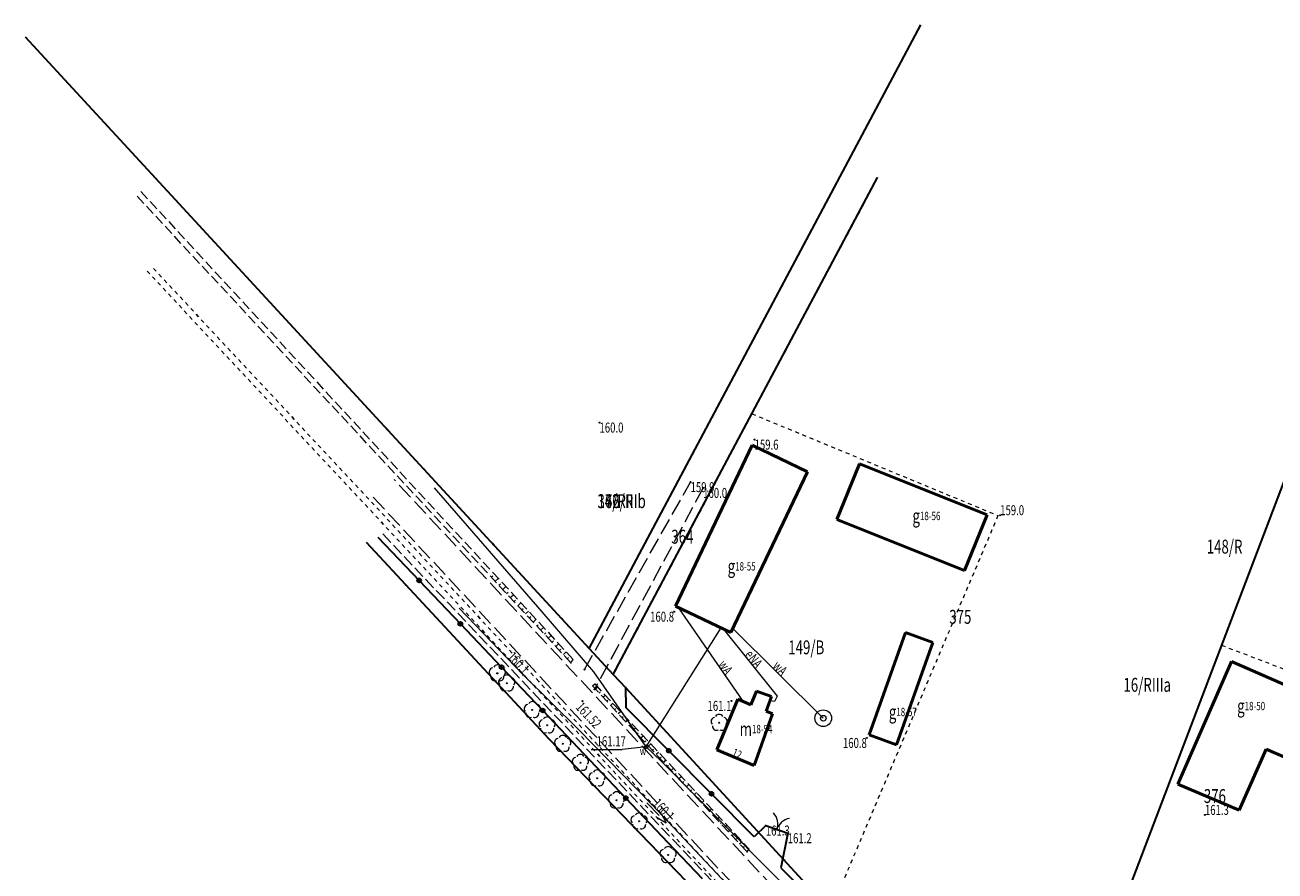
# Model space of a CAD drawing. Units: metres. Extents: x 8411578 to 8412859, y 5812258 to 5816722.
# Drawn here: x 8412052 to 8412276, y 5816481 to 5816633 of the extents above; entities that cross this region are included whole.
import ezdxf
from ezdxf.enums import TextEntityAlignment as Align

# ---------------------------------------------------------------- set-up
doc = ezdxf.new("R2010")
doc.units = ezdxf.units.M
doc.header["$MEASUREMENT"] = 0
for name, pattern in [('1', [0]), ('1_1', [0]), ('1_4', [5, 3, -2]), ('1_GUK', [2.8, 2.1, -0.7]), ('1_KOU', [4, 3, -1]), ('1_WSD', [2.45, 1.75, -0.7]), ('1_WSG', [0]), ('1_WSQ', [2.45, 1.75, -0.7]), ('GUK', [2.8, 2.1, -0.7]), ('GUZ', [1.4, 0.7, -0.7]), ('KOR', [1.4, 0.7, -0.7])]:
    doc.linetypes.add(name, pattern=pattern)
doc.layers.get('0').update_dxf_attribs({"color": 250, "linetype": 'CONTINUOUS', "lineweight": 100})
for name, color, linetype, lineweight in [('Dzialki', 7, '1', 18), ('EADTD_T_0', 7, 'CONTINUOUS', 15), ('EBUOA_T_1', 7, 'CONTINUOUS', 25), ('EBUPP_L_1', 7, '1', 50), ('EBUTN_T_0', 7, 'CONTINUOUS', 13), ('EUZPU_L_3', 7, 'KOR', 18), ('Kontury', 90, 'GUK', 18), ('Numery_dzialek', 7, 'CONTINUOUS', 25), ('Numery_konturow', 90, 'CONTINUOUS', 25), ('Numery_uzytkow', 90, 'CONTINUOUS', 25), ('SDRPK_L_1', 7, '1_KOU', 18), ('SZAPM_T_0', 7, 'CONTINUOUS', 18), ('SZOPO_L_0', 7, 'CONTINUOUS', 35), ('SZOPO_T_0', 7, 'CONTINUOUS', 18), ('SZWOW_T_2', 7, 'CONTINUOUS', 18), ('SZZPZ_T_0', 7, 'CONTINUOUS', 18), ('TELEKOM_L_0', 30, 'GUK', 0), ('UEEOO_T_0', 7, 'CONTINUOUS', 18), ('UEEPON_L_1', 1, '1_1', 18), ('UTTOC_T_0', 7, 'CONTINUOUS', 18), ('UTTPO_L_0', 30, '1_1', 18), ('UWWOA_T_0', 7, 'CONTINUOUS', 15), ('UWWOC_T_0', 7, 'CONTINUOUS', 18), ('UWWOO_T_1', 7, 'CONTINUOUS', 18), ('UWWPA_T_1', 7, 'CONTINUOUS', 18), ('UWWPO_L_1', 5, '1_1', 18), ('UWWPO_L_4', 174, '1_1', 18), ('Uzytki', 90, 'GUZ', 18), ('WUKOS_T_1', 15, 'CONTINUOUS', 18), ('WUKPS_L_2', 7, '1_4', 18), ('ZUD_L_3', 30, '1_GUK', 0)]:
    doc.layers.add(name, color=color, linetype=linetype, lineweight=lineweight)
doc.styles.get("Standard").update_dxf_attribs({"font": 'Simplex.SHX', "width": 0.75})

# ---------------------------------------------------------------- blocks, each defined once
blk = doc.blocks.new('1_STD')
at = {"linetype": 'Continuous'}
for radius in [1.5, 0.5]:
    blk.add_circle((0, 0), radius, dxfattribs=at)
blk = doc.blocks.new('1_BGB')
at = {"linetype": 'Continuous'}
for centre, start, end in [((-3, 0), 359.9995, 60), ((3, 0), 120, 180.0005)]:
    blk.add_arc(centre, 3, start, end, dxfattribs=at)
blk = doc.blocks.new('1_KCI')
at = {"linetype": 'Continuous'}
for p, q in [((0, 0), (3.17, 0)), ((3.17, 0.5), (5, 0)), ((3.17, -0.5), (5, 0))]:
    blk.add_line(p, q, dxfattribs=at)
blk = doc.blocks.new('1_DLI')
at = {"linetype": 'Continuous'}
blk.add_circle((0, 0), 0.09, dxfattribs=at)
for centre, start, end in [((-0.71, 0.23), 102.1445, 221.86), ((0, 0.75), 30.1401, 149.8599), ((0.71, 0.23), 318.14, 77.8555), ((-0.44, -0.61), 174.1482, 293.8542), ((0.44, -0.61), 246.1458, 5.8518)]:
    blk.add_arc(centre, 0.75, start, end, dxfattribs=at)
blk = doc.blocks.new('1_WSP')
at = {"linetype": 'Continuous'}
blk.add_circle((0, 0), 0.09, dxfattribs=at)
blk = doc.blocks.new('1_ZAS')
at = {"linetype": 'Continuous'}
for p, q in [((0.25, 0.25), (-0.25, 0.25)), ((-0.25, 0.25), (-0.25, -0.25)), ((0.25, -0.25), (0.25, 0.25)), ((-0.25, -0.25), (0.25, -0.25))]:
    blk.add_line(p, q, dxfattribs=at)

msp = doc.modelspace()

# ---------------------------------------------------------------- linework, layer by layer
at = {"layer": 'Dzialki', "color": 3, "lineweight": 35}
for p, q in [((8412153.15, 5816520.6), (8412212.72, 5816632.65)), ((8412051.76, 5816630.52), (8412153.15, 5816520.6)), ((8412157.46, 5816515.94), (8412204.95, 5816605.27)), ((8412233.38, 5816433.37), (8412286.27, 5816572.48)), ((8412146, 5816504.23), (8412113.12, 5816539.62)), ((8412153.15, 5816520.6), (8412157.46, 5816515.94)), ((8412157.46, 5816515.94), (8412159.64, 5816513.57)), ((8412159.64, 5816513.57), (8412233.38, 5816433.37)), ((8412236.07, 5816410.87), (8412146, 5816504.23))]:
    msp.add_line(p, q, dxfattribs=at)
at = {"layer": 'EBUPP_L_1', "linetype": '1'}
for p, q in [((8412182.4, 5816557.11), (8412168.65, 5816528.18)), ((8412192.32, 5816552.37), (8412182.4, 5816557.11)), ((8412201.68, 5816553.79), (8412197.6, 5816543.77)), ((8412224.65, 5816544.62), (8412201.68, 5816553.79)), ((8412178.58, 5816523.44), (8412192.32, 5816552.37)), ((8412197.6, 5816543.77), (8412220.57, 5816534.61)), ((8412220.57, 5816534.61), (8412224.65, 5816544.62)), ((8412168.65, 5816528.18), (8412178.58, 5816523.44)), ((8412209.96, 5816523.48), (8412203.43, 5816505.07)), ((8412214.84, 5816521.69), (8412209.96, 5816523.48)), ((8412208.31, 5816503.28), (8412214.84, 5816521.69)), ((8412268.52, 5816518.26), (8412258.86, 5816496.21)), ((8412289.61, 5816509.02), (8412268.52, 5816518.26)), ((8412179.85, 5816511.46), (8412176.04, 5816502.39)), ((8412182.16, 5816510.49), (8412179.85, 5816511.46)), ((8412183.19, 5816512.9), (8412182.16, 5816510.49)), ((8412185.88, 5816511.94), (8412183.19, 5816512.9)), ((8412184.94, 5816509.31), (8412185.88, 5816511.94)), ((8412182.76, 5816499.57), (8412186.07, 5816508.84)), ((8412186.07, 5816508.84), (8412184.94, 5816509.31)), ((8412203.43, 5816505.07), (8412208.31, 5816503.28)), ((8412176.04, 5816502.39), (8412182.76, 5816499.57)), ((8412269.93, 5816491.55), (8412274.78, 5816502.49)), ((8412274.78, 5816502.49), (8412284.79, 5816498.15)), ((8412258.86, 5816496.21), (8412269.93, 5816491.55))]:
    msp.add_line(p, q, dxfattribs=at)
at = {"layer": 'EUZPU_L_3', "linetype": 'KOR', "lineweight": 25}
for p, q in [((8412073.7, 5816588.42), (8412143.15, 5816513.98)), ((8412144.07, 5816514.66), (8412074.52, 5816589.24)), ((8412143.15, 5816513.98), (8412198.59, 5816454.34)), ((8412199.39, 5816455.05), (8412144.07, 5816514.66))]:
    msp.add_line(p, q, dxfattribs=at)
at = {"layer": 'Kontury'}
for p, q in [((8412153.15, 5816520.6), (8412212.72, 5816632.65)), ((8412204.95, 5816605.27), (8412182.36, 5816562.78)), ((8412109.15, 5816568.31), (8412153.15, 5816520.6)), ((8412182.36, 5816562.78), (8412157.46, 5816515.94)), ((8412146, 5816504.23), (8412113.12, 5816539.62)), ((8412157.46, 5816515.94), (8412159.64, 5816513.57)), ((8412159.64, 5816513.57), (8412196.5, 5816473.48)), ((8412236.07, 5816410.87), (8412146, 5816504.23))]:
    msp.add_line(p, q, dxfattribs=at)
at = {"layer": 'SDRPK_L_1', "linetype": '1_KOU'}
for p, q in [((8412186.4, 5816477.46), (8412118.07, 5816550.95)), ((8412152.27, 5816516.81), (8412171.34, 5816550.49)), ((8412173.61, 5816549.45), (8412154.08, 5816513.23)), ((8412173.61, 5816549.45), (8412154.43, 5816513.88)), ((8412114.31, 5816547.8), (8412182.32, 5816474.61))]:
    msp.add_line(p, q, dxfattribs=at)
at = {"layer": 'SZOPO_L_0'}
for p, q in [((8412115.18, 5816540.61), (8412122.58, 5816532.82)), ((8412122.58, 5816532.82), (8412129.98, 5816525.03)), ((8412129.98, 5816525.03), (8412137.39, 5816517.24)), ((8412137.39, 5816517.24), (8412144.79, 5816509.45)), ((8412159.78, 5816509.95), (8412159.73, 5816513.68)), ((8412144.79, 5816509.45), (8412152.19, 5816501.66)), ((8412167.44, 5816502.22), (8412159.78, 5816509.95)), ((8412175.1, 5816494.48), (8412167.44, 5816502.22)), ((8412152.19, 5816501.66), (8412159.71, 5816493.7)), ((8412159.71, 5816493.7), (8412167.23, 5816485.74)), ((8412182.76, 5816486.75), (8412175.1, 5816494.48)), ((8412184.86, 5816488.77), (8412182.76, 5816486.75)), ((8412184.86, 5816488.77), (8412188.8, 5816487.4)), ((8412188.8, 5816487.4), (8412187.57, 5816481.19)), ((8412167.23, 5816485.74), (8412173.4, 5816479.25)), ((8412187.57, 5816481.19), (8412194.08, 5816474.6))]:
    msp.add_line(p, q, dxfattribs=at)
for centre in [(8412122.58, 5816532.82), (8412129.98, 5816525.03), (8412137.39, 5816517.24), (8412144.79, 5816509.45), (8412167.44, 5816502.22), (8412159.71, 5816493.7), (8412175.1, 5816494.48)]:
    msp.add_circle(centre, 0.35, dxfattribs=at)
at = {"layer": 'TELEKOM_L_0', "linetype": 'GUK'}
msp.add_line((8412192.64, 5816460.44), (8412115.85, 5816541.35), dxfattribs=at)
at = {"layer": 'UEEPON_L_1', "linetype": '1_1'}
for p, q in [((8412177.2, 5816524.1), (8412186.92, 5816512.02)), ((8412186.4, 5816511.05), (8412185.62, 5816511.2)), ((8412186.92, 5816512.02), (8412186.4, 5816511.05))]:
    msp.add_line(p, q, dxfattribs=at)
at = {"layer": 'UTTPO_L_0', "linetype": '1_1'}
for p, q in [((8412141.26, 5816515.84), (8412129.77, 5816527.83)), ((8412151.2, 5816506.04), (8412141.26, 5816515.84)), ((8412164.37, 5816492.56), (8412151.2, 5816506.04)), ((8412177.92, 5816478.2), (8412164.37, 5816492.56))]:
    msp.add_line(p, q, dxfattribs=at)
at = {"layer": 'UWWOC_T_0', "linetype": 'Continuous'}
for p in [(8412153.46, 5816502.43), (8412163.37, 5816502.94)]:
    msp.add_line(p, (8412159.07, 5816502.43), dxfattribs=at)
at = {"layer": 'UWWPO_L_1', "linetype": '1_1'}
for p, q in [((8412144.66, 5816527.17), (8412125.35, 5816549.45)), ((8412153.93, 5816516.37), (8412144.66, 5816527.17)), ((8412163.37, 5816502.94), (8412176.82, 5816524.28)), ((8412163.37, 5816502.94), (8412153.93, 5816516.37)), ((8412166.14, 5816500.27), (8412163.37, 5816502.94)), ((8412191.11, 5816475.04), (8412166.14, 5816500.27))]:
    msp.add_line(p, q, dxfattribs=at)
at = {"layer": 'UWWPO_L_4', "linetype": '1_1'}
for p, q in [((8412169.13, 5816527.95), (8412180.71, 5816511.1)), ((8412178.93, 5816524.19), (8412195.18, 5816508.06))]:
    msp.add_line(p, q, dxfattribs=at)
at = {"layer": 'Uzytki'}
for p, q in [((8412153.15, 5816520.6), (8412212.72, 5816632.65)), ((8412204.95, 5816605.27), (8412182.36, 5816562.78)), ((8412109.15, 5816568.31), (8412153.15, 5816520.6)), ((8412182.36, 5816562.78), (8412157.46, 5816515.94)), ((8412182.36, 5816562.78), (8412226.57, 5816544.48)), ((8412226.57, 5816544.48), (8412196.5, 5816473.48)), ((8412146, 5816504.23), (8412113.12, 5816539.62)), ((8412233.38, 5816433.37), (8412266.76, 5816521.18)), ((8412266.76, 5816521.18), (8412291.42, 5816511.75)), ((8412157.46, 5816515.94), (8412159.64, 5816513.57)), ((8412159.64, 5816513.57), (8412196.5, 5816473.48)), ((8412236.07, 5816410.87), (8412146, 5816504.23))]:
    msp.add_line(p, q, dxfattribs=at)
at = {"layer": 'WUKPS_L_2', "linetype": '1_WSQ'}
for p, q in [((8412149.84, 5816518.03), (8412071.81, 5816601.98)), ((8412181.51, 5816484.04), (8412153.7, 5816513.87))]:
    msp.add_line(p, q, dxfattribs=at)
at = {"layer": 'WUKPS_L_2', "linetype": '1_WSD'}
for p, q in [((8412072.59, 5816602.71), (8412150.25, 5816518.62)), ((8412154.11, 5816514.23), (8412181.89, 5816484.51))]:
    msp.add_line(p, q, dxfattribs=at)
at = {"layer": 'WUKPS_L_2', "linetype": '1_WSG'}
for p, q in [((8412135.54, 5816533.41), (8412135.82, 5816533.67)), ((8412136.22, 5816532.68), (8412136.78, 5816533.2)), ((8412136.9, 5816531.95), (8412137.18, 5816532.21)), ((8412137.59, 5816531.21), (8412138.14, 5816531.73)), ((8412138.27, 5816530.48), (8412138.54, 5816530.74)), ((8412138.95, 5816529.75), (8412139.5, 5816530.26)), ((8412139.63, 5816529.02), (8412139.9, 5816529.27)), ((8412140.31, 5816528.28), (8412140.86, 5816528.79)), ((8412140.99, 5816527.55), (8412141.26, 5816527.8)), ((8412141.67, 5816526.82), (8412142.21, 5816527.32)), ((8412142.35, 5816526.09), (8412142.62, 5816526.34)), ((8412143.03, 5816525.35), (8412143.57, 5816525.85)), ((8412143.71, 5816524.62), (8412143.98, 5816524.87)), ((8412144.39, 5816523.89), (8412144.93, 5816524.38)), ((8412145.07, 5816523.16), (8412145.34, 5816523.4)), ((8412145.76, 5816522.42), (8412146.28, 5816522.92)), ((8412146.44, 5816521.69), (8412146.7, 5816521.94)), ((8412147.12, 5816520.96), (8412147.64, 5816521.45)), ((8412147.8, 5816520.23), (8412148.06, 5816520.47)), ((8412148.48, 5816519.49), (8412149, 5816519.98)), ((8412149.16, 5816518.76), (8412149.42, 5816519)), ((8412149.84, 5816518.03), (8412150.25, 5816518.62)), ((8412153.7, 5816513.87), (8412154.11, 5816514.23)), ((8412154.23, 5816513.3), (8412154.63, 5816513.67)), ((8412154.92, 5816512.57), (8412155.12, 5816512.75)), ((8412155.6, 5816511.83), (8412156, 5816512.21)), ((8412156.28, 5816511.1), (8412156.48, 5816511.29)), ((8412156.96, 5816510.37), (8412157.36, 5816510.75)), ((8412157.64, 5816509.64), (8412157.85, 5816509.83)), ((8412158.33, 5816508.91), (8412158.73, 5816509.29)), ((8412159.01, 5816508.18), (8412159.21, 5816508.37)), ((8412159.69, 5816507.45), (8412160.1, 5816507.83)), ((8412160.37, 5816506.71), (8412160.57, 5816506.9)), ((8412161.05, 5816505.98), (8412161.46, 5816506.36)), ((8412161.73, 5816505.25), (8412161.94, 5816505.44)), ((8412162.42, 5816504.52), (8412162.83, 5816504.9)), ((8412163.1, 5816503.79), (8412163.3, 5816503.98)), ((8412163.78, 5816503.06), (8412164.19, 5816503.44)), ((8412164.46, 5816502.33), (8412164.67, 5816502.52)), ((8412165.14, 5816501.59), (8412165.56, 5816501.98)), ((8412165.83, 5816500.86), (8412166.03, 5816501.06)), ((8412166.51, 5816500.13), (8412166.92, 5816500.52)), ((8412167.19, 5816499.4), (8412167.4, 5816499.59)), ((8412167.87, 5816498.67), (8412168.29, 5816499.06)), ((8412168.55, 5816497.94), (8412168.76, 5816498.13)), ((8412169.24, 5816497.21), (8412169.66, 5816497.6)), ((8412169.92, 5816496.47), (8412170.13, 5816496.67)), ((8412170.6, 5816495.74), (8412171.02, 5816496.14)), ((8412171.28, 5816495.01), (8412171.49, 5816495.21)), ((8412171.96, 5816494.28), (8412172.39, 5816494.68)), ((8412172.65, 5816493.55), (8412172.86, 5816493.75)), ((8412173.33, 5816492.82), (8412173.75, 5816493.21)), ((8412174.01, 5816492.09), (8412174.22, 5816492.29)), ((8412174.69, 5816491.35), (8412175.12, 5816491.75)), ((8412175.37, 5816490.62), (8412175.59, 5816490.82)), ((8412176.05, 5816489.89), (8412176.48, 5816490.29)), ((8412176.74, 5816489.16), (8412176.95, 5816489.36)), ((8412177.42, 5816488.43), (8412177.85, 5816488.83)), ((8412178.1, 5816487.7), (8412178.32, 5816487.9)), ((8412178.78, 5816486.97), (8412179.22, 5816487.37)), ((8412179.46, 5816486.23), (8412179.68, 5816486.44)), ((8412180.15, 5816485.5), (8412180.58, 5816485.91)), ((8412180.83, 5816484.77), (8412181.05, 5816484.98)), ((8412181.51, 5816484.04), (8412181.89, 5816484.51))]:
    msp.add_line(p, q, dxfattribs=at)
for p in [(8412149.84, 5816518.03), (8412181.51, 5816484.04)]:
    msp.add_point(p, dxfattribs=at)
at = {"layer": 'ZUD_L_3', "linetype": '1_GUK'}
msp.add_line((8412192.64, 5816460.44), (8412115.85, 5816541.35), dxfattribs=at)

# ---------------------------------------------------------------- block references
at = {"layer": 'SZAPM_T_0'}
msp.add_blockref('1_STD', (8412195.18, 5816508.06), dxfattribs=at)
at = {"layer": 'SZOPO_T_0', "rotation": 340.8500005485492}
msp.add_blockref('1_BGB', (8412186.83, 5816488.09), dxfattribs=at)
at = {"layer": 'SZWOW_T_2', "rotation": 313.8766955915769}
msp.add_blockref('1_KCI', (8412163.49, 5816492.86), dxfattribs=at)
at = {"layer": 'SZZPZ_T_0'}
for p in [(8412136.62, 5816516.13), (8412138.32, 5816514.35), (8412142.9, 5816509.55), (8412145.57, 5816506.8), (8412176.48, 5816507.25), (8412148.37, 5816503.47), (8412151.54, 5816500.06), (8412154.54, 5816497.26), (8412158.05, 5816493.33), (8412162.09, 5816489.55), (8412167.3, 5816483.5)]:
    msp.add_blockref('1_DLI', p, dxfattribs=at)
at = {"layer": 'UTTOC_T_0'}
for p in [(8412141.26, 5816515.84), (8412164.37, 5816492.56)]:
    msp.add_blockref('1_WSP', p, dxfattribs=at)
at = {"layer": 'UWWPA_T_1', "rotation": 314.989999350816}
msp.add_blockref('1_ZAS', (8412163.37, 5816502.94), dxfattribs=at)
at = {"layer": 'WUKOS_T_1'}
for p in [(8412154.98, 5816561.2), (8412182.84, 5816558.13), (8412171.34, 5816550.49), (8412173.61, 5816549.45), (8412226.97, 5816544.55), (8412168.37, 5816527.21), (8412152.27, 5816516.81), (8412154.08, 5816513.23), (8412178.68, 5816511.18), (8412203.01, 5816504.51), (8412184.86, 5816488.77), (8412263.75, 5816490.68), (8412188.8, 5816487.4)]:
    msp.add_blockref('1_WSP', p, dxfattribs=at)
at = {"layer": 'WUKOS_T_1', "rotation": 312.9722692624404}
msp.add_blockref('1_WSP', (8412151.9, 5816511.14), dxfattribs=at)

# ---------------------------------------------------------------- texts
at = {"layer": 'EADTD_T_0', "oblique": 15, "width": 0.7}
msp.add_text('12', height=1.5, rotation=337.23, dxfattribs=at).set_placement((8412179.4, 5816500.98), align=Align.CENTER)
at = {"layer": 'EBUOA_T_1', "oblique": 15, "width": 0.7}
for s, p in [('g', (8412212.55, 5816544.41)), ('g', (8412179.35, 5816535.35)), ('g', (8412208.31, 5816509.18)), ('g', (8412270.89, 5816510.25)), ('m', (8412182.37, 5816506.11))]:
    msp.add_text(s, height=2.5, dxfattribs=at).set_placement(p, align=Align.MIDDLE_RIGHT)
at = {"layer": 'EBUTN_T_0', "oblique": 15, "width": 0.7}
for s, p in [('18-56', (8412212.55, 5816544.41)), ('18-55', (8412179.35, 5816535.35)), ('18-57', (8412208.31, 5816509.18)), ('18-50', (8412270.89, 5816510.25)), ('18-54', (8412182.37, 5816506.11))]:
    msp.add_text(s, height=1.5, dxfattribs=at).set_placement(p, align=Align.MIDDLE_LEFT)
at = {"layer": 'Numery_dzialek', "oblique": 15, "width": 0.7}
for s, p in [('362', (8412154.62, 5816548.32)), ('364', (8412167.88, 5816541.93)), ('375', (8412217.82, 5816527.53)), ('376', (8412263.55, 5816495.32))]:
    msp.add_text(s, height=2.5, dxfattribs=at).set_placement(p, align=Align.TOP_LEFT)
at = {"layer": 'Numery_konturow', "oblique": 15, "width": 0.7}
for s, p in [('17/RIIIb', (8412154.62, 5816548.32)), ('16/RIIIa', (8412249.11, 5816515.31))]:
    msp.add_text(s, height=2.5, dxfattribs=at).set_placement(p, align=Align.TOP_LEFT)
at = {"layer": 'Numery_uzytkow', "oblique": 15, "width": 0.7}
for s, p in [('146/R', (8412154.62, 5816548.32)), ('148/R', (8412264.07, 5816540.15)), ('149/B', (8412188.89, 5816522.05))]:
    msp.add_text(s, height=2.5, dxfattribs=at).set_placement(p, align=Align.TOP_LEFT)
at = {"layer": 'UEEOO_T_0', "oblique": 15, "width": 0.7}
msp.add_text('eNA', height=1.8, rotation=308.83, dxfattribs=at).set_placement((8412182, 5816518.14), align=Align.CENTER)
at = {"layer": 'UTTOC_T_0', "oblique": 15, "width": 0.7}
msp.add_text('160.1', height=1.8, rotation=313.7801, dxfattribs=at).set_placement((8412141.26, 5816515.84), align=Align.RIGHT)
msp.add_text('160.1', height=1.8, rotation=313.3376, dxfattribs=at).set_placement((8412164.37, 5816492.56))
at = {"layer": 'UWWOA_T_0', "oblique": 15, "width": 0.7}
msp.add_text('w', height=1.5, dxfattribs=at).set_placement((8412163.37, 5816502.94), align=Align.TOP_RIGHT)
at = {"layer": 'UWWOC_T_0', "oblique": 15, "width": 0.7}
msp.add_text('161.17', height=1.8, dxfattribs=at).set_placement((8412159.71, 5816503.03), align=Align.RIGHT)
at = {"layer": 'UWWOO_T_1', "oblique": 15, "width": 0.7}
for rotation, p in [(304.5, (8412176.18, 5816517.69)), (315.22, (8412185.92, 5816517.26))]:
    msp.add_text('wA', height=1.8, rotation=rotation, dxfattribs=at).set_placement(p)
at = {"layer": 'WUKOS_T_1', "oblique": 15, "width": 0.7}
for s, p in [('160.0', (8412154.98, 5816561.2)), ('159.6', (8412182.84, 5816558.13)), ('159.9', (8412171.34, 5816550.49)), ('160.0', (8412173.61, 5816549.45)), ('161.3', (8412184.86, 5816488.77)), ('161.2', (8412188.8, 5816487.4))]:
    msp.add_text(s, height=1.8, dxfattribs=at).set_placement(p, align=Align.TOP_LEFT)
for s, p in [('159.0', (8412226.97, 5816544.55)), ('161.3', (8412263.75, 5816490.68))]:
    msp.add_text(s, height=1.8, dxfattribs=at).set_placement(p)
for s, p in [('160.8', (8412168.37, 5816527.21)), ('161.1', (8412178.68, 5816511.18)), ('160.8', (8412203.01, 5816504.51))]:
    msp.add_text(s, height=1.8, dxfattribs=at).set_placement(p, align=Align.TOP_RIGHT)
msp.add_text('161.52', height=1.8, rotation=312.9723, dxfattribs=at).set_placement((8412151.9, 5816511.14), align=Align.TOP_LEFT)

doc.saveas('drawing.dxf')
